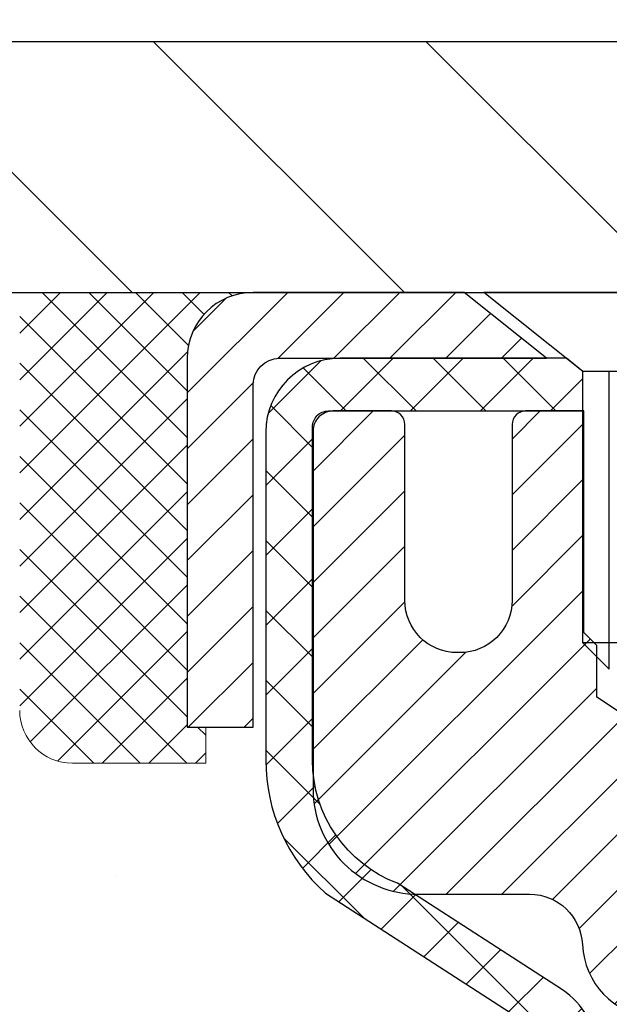
# Model space of a CAD drawing. Extents: x -7 to 3254, y -7 to 1977.
# Drawn here: x 13 to 14, y 18 to 20 of the extents above; entities that cross this region are included whole.
import ezdxf

# ---------------------------------------------------------------- set-up
doc = ezdxf.new("R2010")
doc.units = 0
doc.header["$LTSCALE"] = 5
doc.header["$MEASUREMENT"] = 0
doc.layers.get('0').update_dxf_attribs({"color": 200, "linetype": 'CONTINUOUS'})
doc.layers.get('DEFPOINTS').update_dxf_attribs({"linetype": 'CONTINUOUS'})
for name, color, linetype, lineweight in [('CAPPING STRIP - H', 251, 'CONTINUOUS', 15), ('CAPPING STRIP - L', 7, 'CONTINUOUS', 25), ('CONCRETE - H', 130, 'CONTINUOUS', 9), ('COVER PLATE - L', 7, 'CONTINUOUS', 25), ('DIMS', 50, 'CONTINUOUS', 25), ('MIG RETAINER - H', 251, 'CONTINUOUS', 20), ('MIG RETAINER - L', 7, 'CONTINUOUS', 30), ('PVC SIDESHEET - H', 170, 'CONTINUOUS', 20), ('PVC SIDESHEET - L', 150, 'CONTINUOUS', 25), ('SCREW - L', 1, 'CONTINUOUS', 25), ('SEALANT - H', 50, 'CONTINUOUS', 15), ('SEALANT - L', 52, 'CONTINUOUS', 20), ('TEXT - 4', 241, 'CONTINUOUS', 25)]:
    doc.layers.add(name, color=color, linetype=linetype, lineweight=lineweight)
doc.dimstyles.get("Standard").update_dxf_attribs({"dimtxt": 0.18, "dimasz": 0.18, "dimexe": 0.18, "dimexo": 0.0625, "dimgap": 0.09, "dimtad": 0, "dimtih": 1, "dimtoh": 1, "dimdec": 4, "dimzin": 0, "dimdsep": 46, "dimtxsty": 'Standard', "dimcen": 0.09, "dimadec": 0, "dimazin": 0, "dimtfac": 1, "dimtdec": 4, "dimtofl": 0, "dimtmove": 0, "dimatfit": 3, "dimfxl": 1, "dimtolj": 1, "dimtzin": 0, "dimarcsym": 0})

# ---------------------------------------------------------------- blocks, each defined once
blk = doc.blocks.new('*X18')
at = {"color": 0}
for p, q in [((1237.986130794628, 929.2961535421395), (1237.97385116075, 929.3084331760182)), ((1238.536813030436, 929.1775962613214), (1238.667649945133, 929.3084331760183)), ((1239.602059879881, 928.4750761578006), (1240.435416898099, 929.3084331760183)), ((1246.588648714498, 922.4614025752369), (1239.741618113716, 929.3084331760182)), ((1240.190661302946, 927.2959106278986), (1242.203183851066, 929.3084331760184)), ((1240.238648714498, 923.8083641335176), (1245.738717756998, 929.3084331760184)), ((1240.238648714498, 925.5761310864839), (1243.970950804032, 929.3084331760184)), ((1246.588648714498, 924.2291695282032), (1241.509385066682, 929.3084331760182)), ((1246.588648714498, 925.9969364811695), (1243.277152019649, 929.3084331760182)), ((1246.588648714498, 927.7647034341359), (1245.044918972615, 929.3084331760182)), ((1240.238648714498, 922.0405971805513), (1246.588648714498, 928.3905971805514)), ((1246.588648714498, 920.6936356222706), (1240.226369080619, 927.0559152561492)), ((1240.238648714498, 920.2728302275848), (1246.588648714498, 926.622830227585)), ((1246.588648714497, 918.9258686693039), (1240.238648714498, 925.2758686693037)), ((1240.238648714498, 918.5050632746186), (1246.588648714498, 924.8550632746186)), ((1246.588648714497, 917.1581017163379), (1240.238648714498, 923.5081017163377)), ((1240.238648714498, 916.7372963216523), (1246.588648714498, 923.0872963216523)), ((1246.588648714497, 915.3903347633716), (1240.238648714498, 921.7403347633713)), ((1240.238648714498, 914.9695293686858), (1246.588648714498, 921.3195293686858)), ((1246.588648714497, 913.6225678104047), (1240.238648714498, 919.9725678104049)), ((1240.238648714498, 913.2017624157195), (1246.588648714498, 919.5517624157194)), ((1246.193007264837, 912.2504423070994), (1240.238648714498, 918.2048008574385)), ((1240.249262063965, 911.4446088122202), (1246.588648714498, 917.783995462753)), ((1245.15052543455, 911.5251571844204), (1240.238648714498, 916.4370339044722)), ((1242.017029016931, 911.4446088122202), (1246.588648714498, 916.0162285097866)), ((1243.463306853783, 911.4446088122203), (1240.238648714498, 914.6692669515057)), ((1243.784795969898, 911.4446088122203), (1246.588648714498, 914.2484615568203)), ((1239.538648714498, 912.5017624157197), (1239.845319474796, 912.8084331760185)), ((1241.695539900817, 911.4446088122203), (1240.238648714498, 912.9014999985397)), ((1239.92777294785, 911.4446088122202), (1239.538648714498, 911.833733045573))]:
    blk.add_line(p, q, dxfattribs=at)
blk = doc.blocks.new('*D31')
at = {"layer": 'DEFPOINTS', "color": 0, "transparency": 16777216}
for p in [(31.2406738062993, 21.55885908163026), (10.24067380629918, 19.39252020252403), (31.2406738062993, 19.3925202025238)]:
    blk.add_point(p, dxfattribs=at)
at = {"layer": 'DIMS', "color": 0, "lineweight": -2, "transparency": 16777216}
for p, q in [((10.24067380629918, 19.70252020252402), (10.24067380629918, 21.86885908163026)), ((31.2406738062993, 19.7025202025238), (31.2406738062993, 21.86885908163026)), ((10.55067380629919, 21.55885908163026), (24.88145914752558, 21.55885908163026)), ((30.9306738062993, 21.55885908163026), (28.08479248085892, 21.55885908163026))]:
    blk.add_line(p, q, dxfattribs=at)
at = {"layer": 'DIMS', "color": 0, "transparency": 16777216}
for points in [[(10.55067380629919, 21.61052574829693), (10.55067380629919, 21.50719241496359), (10.24067380629918, 21.55885908163026)], [(30.9306738062993, 21.61052574829693), (30.9306738062993, 21.50719241496359), (31.2406738062993, 21.55885908163026)]]:
    blk.add_solid(points, dxfattribs=at)
at = {"layer": 'DIMS', "color": 0, "transparency": 16777216, "insert": (26.48312581419225, 21.55885908163026), "char_height": 0.31, "attachment_point": 5}
blk.add_mtext('\\A1;21 IN\\P [533.4mm]', dxfattribs=at)

msp = doc.modelspace()

# ---------------------------------------------------------------- hatches: boundary and pattern name
at = {"layer": 'CAPPING STRIP - H'}
h = msp.add_hatch(dxfattribs=at)
h.set_pattern_fill('ANSI31', color=256, scale=0.47244, angle=90, style=0)
h.set_pattern_definition([(45.00000000000001, (-977.5096844580821, 436.3031666128176), (0.04175819096297156, -0.04175819096297156), [])])
edge = h.paths.add_edge_path()
edge.add_line((14.92918104751973, 19.13131307903737), (14.94678781156054, 19.22815028126305))
edge.add_line((14.94678781156054, 19.22815028126305), (14.74247777173949, 19.26529756123122))
edge.add_arc((14.71782830207931, 19.12972547811987), 0.1377947244043846, 439.6951535297753, 449.9999999990073)
edge.add_line((14.7178283020817, 19.26752020252425), (14.48298096117017, 19.26752020252425))
edge.add_line((14.48298096117017, 19.26752020252425), (14.35994995723243, 19.16909539937402))
edge.add_line((14.35994995723243, 19.16909539937402), (14.7178283020817, 19.16909539937402))
edge.add_arc((14.71782830207874, 19.12972547810674), 0.03936992126728001, 439.69515352857024, 449.9999999956983, ccw=False)
edge.add_line((14.72487100769834, 19.16846035900429), (14.92918104751973, 19.13131307903737))
edge = h.paths.add_edge_path()
edge.add_arc((13.6955825359702, 19.1297254781139), 0.03936992126011774, 90.00000000016541, 180.0000000001654, ccw=False)
edge.add_line((13.69558253597009, 19.16909539937402), (14.09420298872786, 19.16909539937402))
edge.add_line((14.09420298872786, 19.16909539937402), (13.97117198479012, 19.26752020252425))
edge.add_line((13.97117198479012, 19.26752020252425), (13.65621261471054, 19.26752020252425))
edge.add_arc((13.65621261471065, 19.16909539937413), 0.09842480315012381, 450.0000000000662, 540.0000000000662)
edge.add_line((13.55778781156053, 19.16909539937402), (13.55778781156053, 18.61791650173356))
edge.add_line((13.55778781156053, 18.61791650173356), (13.65621261471054, 18.61791650173356))
edge.add_line((13.65621261471054, 18.61791650173356), (13.65621261471009, 19.12972547811378))
at = {"layer": 'CONCRETE - H'}
h = msp.add_hatch(dxfattribs=at)
h.set_pattern_fill('AR-CONC', color=256, scale=0.217)
h.set_pattern_definition([(49.99999999999999, (-222.623123990702, 21.64457980249985), (1.556454596243635, -0.1361721329122314), [0.16275, -1.79025]), (355, (-222.623123990702, 21.64457980249985), (-0.30109039394021, 1.632256930129026), [0.1302, -1.4322]), (100.45144446, (-222.493419442932, 21.63323212601985), (1.255364197397833, 1.496084780401926), [0.1383162166399999, -1.521478383039999]), (46.18420000000002, (-222.623123990702, 22.07857980249985), (2.315913687557312, -0.3591768393209761), [0.2441249999999999, -2.685374999999998]), (96.63563549, (-222.430131254052, 22.04864832630985), (2.028216422113076, 2.113837363680775), [0.20747444214, -2.282218859199999]), (351.1841639899999, (-222.623123990702, 22.07857980249985), (2.028216420768858, 2.113837362585878), [0.1953, -2.14830000217]), (21, (-222.406123990702, 21.97007980249985), (1.295288303097062, -0.8736829927437852), [0.16275, -1.79025]), (326.0000000000001, (-222.406123990702, 21.97007980249985), (0.5279942702698324, 1.573575597751671), [0.1302, -1.4322]), (71.45144474, (-222.298183299522, 21.89727288691985), (1.823282557504037, 0.6998926015897878), [0.1383162123, -1.52147838304]), (37.50000000000001, (-222.623123990702, 21.64457980249985), (0.02638688603852075, 0.7223796628139459), [0, -1.41484, 0, -1.4539, 0, -1.437625]), (7.499999999999999, (-222.623123990702, 21.64457980249985), (0.5708608962494625, 0.8558734147847217), [0, -0.82894, 0, -1.38229, 0, -0.547925]), (327.5, (-223.107033990702, 21.64457980249985), (1.158394686494127, -0.04894407166360407), [0, -0.5425, 0, -1.6926, 0, -2.24595]), (317.5, (-223.324033990702, 21.64457980249985), (1.265513987472978, 0.2172278116611295), [0, -0.70525, 0, -1.12406, 0, -1.59495])])
edge = h.paths.add_edge_path()
edge.add_spline(control_points=[(4.985777310136285, 19.26752020252424), (4.847873280957202, 18.93501914182882), (4.350910442912436, 17.73678967921045), (7.170373887010101, 18.48550212738943), (8.185230773867374, 16.60859751081228), (7.798462215311361, 15.67390277512931), (7.629453920868087, 15.2654642927133)], knot_values=[0, 0, 0, 0, 0.8976278745051649, 3.234769126600799, 4.894874835587524, 6.183317589890994, 6.183317589890994, 6.183317589890994, 6.183317589890994], degree=3, periodic=0)
edge.add_line((7.629464186830148, 15.26546429271335), (8.122455572890118, 15.26546429271197))
edge.add_line((8.122455572890118, 15.26546429271197), (8.122455572890118, 15.46231430122498))
edge.add_line((8.122455572890118, 15.46231430122498), (8.79213927289004, 15.46231430122498))
edge.add_arc((8.79213927289004, 15.50168430122495), 0.03936999999997326, 270, 299.9999999999906)
edge.add_line((8.811824272890021, 15.46758888107798), (8.947585180507957, 15.54597047763659))
edge.add_arc((9.002703180507723, 15.4505033012254), 0.1102359999995461, 90, 119.9999999999956, ccw=False)
edge.add_line((9.002703180507723, 15.56073930122494), (9.910661121536577, 15.56073930122494))
edge.add_arc((9.910661121536577, 15.60010930122496), 0.039370000000015, 270, 299.9999673213437)
edge.add_line((9.930346102090255, 15.56601386985061), (10.61043330769559, 15.95866188389568))
edge.add_arc((10.67043324842302, 15.85473880122061), 0.1199999999999447, 90.00000000002711, 119.9999673213438, ccw=False)
edge.add_line((10.67043324842297, 15.97473880122055), (10.88187463098279, 15.97473880122064))
edge.add_arc((10.88187463098276, 16.0141088012206), 0.03936999999996171, 270.0000000000414, 315.0000000000092)
edge.add_line((10.90971342495806, 15.98627000724532), (11.02617994909082, 16.10273653137807))
edge.add_arc((11.27588192339761, 15.85303455707125), 0.3531319186160223, 103.90200089105451, 134.999999999996, ccw=False)
edge.add_arc((11.56516651648059, 14.68426478363105), 1.55717027311419, 76.09799910892048, 103.90200089105258, ccw=False)
edge.add_arc((11.85445110956397, 15.85303455707046), 0.3531319186167145, 45.000000000046725, 76.09799910892048, ccw=False)
edge.add_line((12.10415308387107, 16.10273653137796), (12.22061960800394, 15.98627000724528))
edge.add_arc((12.24845840197912, 16.01410880122058), 0.03936999999989078, 225.0000000001216, 270)
edge.add_line((12.24845840197912, 15.97473880122067), (13.95936350446317, 15.97473880122064))
edge.add_arc((13.95936350446317, 16.01410880122071), 0.0393700000000754, 270, 359.9999999999923)
edge.add_line((13.99873350446322, 16.01410880122071), (13.99873350446288, 16.60993396519183))
edge.add_line((13.99873350446288, 16.60993396519183), (13.99873350446322, 16.62123253342835))
edge.add_arc((13.95936350446317, 16.62123253342831), 0.03937000000004787, 6.204384036985042e-11, 72.69762276303406)
edge.add_line((13.97107271283338, 16.65882098031491), (13.95379977173994, 16.66534697710975))
edge.add_line((13.95379977173994, 16.66534697710975), (13.93662317556553, 16.67206135717814))
edge.add_line((13.93662317556553, 16.67206135717814), (13.91963926922907, 16.6791525037936))
edge.add_line((13.91963926922907, 16.6791525037936), (13.90294439764946, 16.68680880022967))
edge.add_line((13.90294439764946, 16.68680880022967), (13.88663490574586, 16.69521862975989))
edge.add_line((13.88663490574586, 16.69521862975989), (13.87079599142103, 16.70453420148084))
edge.add_line((13.87079599142103, 16.70453420148084), (13.85545546211111, 16.71472148156053))
edge.add_line((13.85545546211111, 16.71472148156053), (13.84062270794519, 16.72568666852072))
edge.add_line((13.84062270794519, 16.72568666852072), (13.82630711052391, 16.73733593320577))
edge.add_line((13.82630711052391, 16.73733593320577), (13.81251805492914, 16.74957549768672))
edge.add_line((13.81251805492914, 16.74957549768672), (13.79926677574556, 16.76233879928395))
edge.add_line((13.79926677574556, 16.76233879928395), (13.78656939419275, 16.77563118216969))
edge.add_line((13.78656939419275, 16.77563118216969), (13.77443926659922, 16.78945925825369))
edge.add_line((13.77443926659922, 16.78945925825369), (13.76287647600955, 16.80379062743873))
edge.add_line((13.76287647600955, 16.80379062743873), (13.75187801492794, 16.81858380610399))
edge.add_line((13.75187801492794, 16.81858380610399), (13.74144087585856, 16.83379731062874))
edge.add_line((13.74144087585856, 16.83379731062874), (13.73156205130559, 16.84938965739221))
edge.add_line((13.73156205130559, 16.84938965739221), (13.72223853377287, 16.86531936277356))
edge.add_line((13.72223853377287, 16.86531936277356), (13.71346725213144, 16.88154498502743))
edge.add_line((13.71346725213144, 16.88154498502743), (13.70524000757601, 16.89802845678699))
edge.add_line((13.70524000757601, 16.89802845678699), (13.69753979186751, 16.91473750792457))
edge.add_line((13.69753979186751, 16.91473750792457), (13.69034872848297, 16.93164043970589))
edge.add_line((13.69034872848297, 16.93164043970589), (13.68364846426201, 16.94870703889833))
edge.add_line((13.68364846426201, 16.94870703889833), (13.67741608850102, 16.96592129643577))
edge.add_line((13.67741608850102, 16.96592129643577), (13.67162615839507, 16.9832750948718))
edge.add_line((13.67162615839507, 16.9832750948718), (13.66625320399513, 17.00076040135656))
edge.add_line((13.66625320399513, 17.00076040135656), (13.66127175535271, 17.01836918304011))
edge.add_line((13.66127175535271, 17.01836918304011), (13.6566563425188, 17.03609340707254))
edge.add_line((13.6566563425188, 17.03609340707254), (13.6523814955448, 17.05392504060399))
edge.add_line((13.6523814955448, 17.05392504060399), (13.64842174448191, 17.0718560507845))
edge.add_line((13.64842174448191, 17.0718560507845), (13.64475161938154, 17.08987840476419))
edge.add_line((13.64475161938154, 17.08987840476419), (13.64134565029454, 17.10798406969315))
edge.add_line((13.64134565029454, 17.10798406969315), (13.63817836727256, 17.12616501272149))
edge.add_line((13.63817836727256, 17.12616501272149), (13.63522430036656, 17.14441320099928))
edge.add_line((13.63522430036656, 17.14441320099928), (13.63245797962796, 17.16272060167663))
edge.add_line((13.63245797962796, 17.16272060167663), (13.62985393510795, 17.18107918190361))
edge.add_line((13.62985393510795, 17.18107918190361), (13.62738669685771, 17.19948090883034))
edge.add_line((13.62738669685771, 17.19948090883034), (13.62503079492845, 17.21791774960693))
edge.add_line((13.62503079492845, 17.21791774960693), (13.62276075937157, 17.23638167138344))
edge.add_line((13.62276075937157, 17.23638167138344), (13.62055112023828, 17.25486464130995))
edge.add_line((13.62055112023828, 17.25486464130995), (13.61837640757975, 17.27335862653661))
edge.add_line((13.61837640757975, 17.27335862653661), (13.61837640757975, 17.28709395886665))
edge.add_line((13.61837640757975, 17.28709395886665), (13.62055112023828, 17.3055879440933))
edge.add_line((13.62055112023828, 17.3055879440933), (13.62276075937157, 17.32407091401984))
edge.add_line((13.62276075937157, 17.32407091401984), (13.62503079492845, 17.34253483579636))
edge.add_line((13.62503079492845, 17.34253483579636), (13.62738669685771, 17.36097167657294))
edge.add_line((13.62738669685771, 17.36097167657294), (13.62985393510795, 17.37937340349967))
edge.add_line((13.62985393510795, 17.37937340349967), (13.63245797962796, 17.39773198372666))
edge.add_line((13.63245797962796, 17.39773198372666), (13.63522430036656, 17.416039384404))
edge.add_line((13.63522430036656, 17.416039384404), (13.63817836727256, 17.4342875726818))
edge.add_line((13.63817836727256, 17.4342875726818), (13.64134565029454, 17.45246851571011))
edge.add_line((13.64134565029454, 17.45246851571011), (13.64475161938154, 17.47057418063909))
edge.add_line((13.64475161938154, 17.47057418063909), (13.64842174448191, 17.48859653461878))
edge.add_line((13.64842174448191, 17.48859653461878), (13.6523814955448, 17.50652754479927))
edge.add_line((13.6523814955448, 17.50652754479927), (13.6566563425188, 17.52435917833071))
edge.add_line((13.6566563425188, 17.52435917833071), (13.66127175535271, 17.54208340236315))
edge.add_line((13.66127175535271, 17.54208340236315), (13.66625320399513, 17.5596921840467))
edge.add_line((13.66625320399513, 17.5596921840467), (13.67162615839507, 17.57717749053145))
edge.add_line((13.67162615839507, 17.57717749053145), (13.67741608850102, 17.59453128896749))
edge.add_line((13.67741608850102, 17.59453128896749), (13.68364846426201, 17.61174554650492))
edge.add_line((13.68364846426201, 17.61174554650492), (13.69034872848297, 17.6288121456974))
edge.add_line((13.69034872848297, 17.6288121456974), (13.69753979186751, 17.64571507747871))
edge.add_line((13.69753979186751, 17.64571507747871), (13.70524000757601, 17.66242412861629))
edge.add_line((13.70524000757601, 17.66242412861629), (13.71346725213144, 17.67890760037585))
edge.add_line((13.71346725213144, 17.67890760037585), (13.72223853377298, 17.69513322262972))
edge.add_line((13.72223853377298, 17.69513322262972), (13.73156205130559, 17.7110629280111))
edge.add_line((13.73156205130559, 17.7110629280111), (13.74144087585867, 17.72665527477454))
edge.add_line((13.74144087585867, 17.72665527477454), (13.75187801492805, 17.7418687792993))
edge.add_line((13.75187801492805, 17.7418687792993), (13.76287647600967, 17.75666195796458))
edge.add_line((13.76287647600967, 17.75666195796458), (13.77443926659922, 17.7709933271496))
edge.add_line((13.77443926659922, 17.7709933271496), (13.78656939419275, 17.78482140323359))
edge.add_line((13.78656939419275, 17.78482140323359), (13.79926677574568, 17.7981137861193))
edge.add_line((13.79926677574568, 17.7981137861193), (13.81251805492914, 17.81087708771653))
edge.add_line((13.81251805492914, 17.81087708771653), (13.82630711052403, 17.82311665219751))
edge.add_line((13.82630711052403, 17.82311665219751), (13.84062270794519, 17.83476591688253))
edge.add_line((13.84062270794519, 17.83476591688253), (13.85545546211111, 17.84573110384272))
edge.add_line((13.85545546211111, 17.84573110384272), (13.87079599142103, 17.85591838392241))
edge.add_line((13.87079599142103, 17.85591838392241), (13.88663490574586, 17.86523395564339))
edge.add_line((13.88663490574586, 17.86523395564339), (13.90294439764958, 17.87364378517358))
edge.add_line((13.90294439764958, 17.87364378517358), (13.91963926922907, 17.88130008160965))
edge.add_line((13.91963926922907, 17.88130008160965), (13.93662317556553, 17.88839122822512))
edge.add_line((13.93662317556553, 17.88839122822512), (13.95379977173994, 17.89510560829351))
edge.add_line((13.95379977173994, 17.89510560829351), (13.97107271283338, 17.90163160508834))
edge.add_arc((13.95936350446311, 17.93922005197498), 0.039370000000105, 287.3023772370269, 359.99999999996)
edge.add_line((13.99873350446322, 17.93922005197496), (13.99873350446322, 18.12845510083366))
edge.add_line((13.99873350446322, 18.12845510083366), (14.0971585044629, 18.12845510083366))
edge.add_line((14.0971585044629, 18.12845510083366), (14.09689440085683, 18.12845510083366))
edge.add_arc((14.05778850446291, 18.13300765695388), 0.03936999999999717, 353.3597387389227, 417.096847860615)
edge.add_line((14.07917510109877, 18.16606231448249), (13.76395716064295, 18.37001054595552))
edge.add_arc((13.94164700446439, 18.56870289938322), 0.2665564328766554, 179.9999999998378, 228.1938505934704, ccw=False)
edge.add_line((13.67509057158773, 18.56870289938397), (13.67509057158787, 18.61791650173356))
edge.add_line((13.67509057158787, 18.61791650173356), (13.58534686667875, 18.61791650173356))
edge.add_line((13.58534686667875, 18.61791650173356), (13.58534686667875, 18.56422262914313))
edge.add_line((13.58534686667875, 18.56422262914313), (13.38652796904083, 18.56422262914311))
edge.add_arc((13.3865279690408, 18.64296278662344), 0.07874015748032548, 180.0000000000039, 270.0000000000207, ccw=False)
edge.add_line((13.3077878115605, 18.64296278662344), (13.3077878115605, 18.76758588759164))
edge.add_line((13.3077878115605, 18.76758588759164), (7.240669532458952, 18.76758588759164))
edge.add_line((7.240669532458952, 18.76758588759164), (7.240669532458952, 19.26752020252424))
edge.add_line((7.240669532458952, 19.26752020252424), (4.985777310136285, 19.26752020252424))
h.paths.add_polyline_path([(7.410049044245994, 17.15636032023712), (9.838382377579308, 17.15636032023712), (9.838382377579308, 18.13802698690379), (7.410049044245994, 18.13802698690379)], flags=17)
at = {"layer": 'COVER PLATE - L'}
h = msp.add_hatch(dxfattribs=at)
h.set_pattern_fill('ANSI31', color=252, scale=2.3, angle=90, style=0)
h.set_pattern_definition([(135, (14.6145907769702, 9.996337303250215), (-0.2032931995911324, -0.2032931995911324), [])])
h.paths.add_polyline_path([(20.58442380629918, 19.33002020252391), (20.27192380629918, 19.64252020252394), (11.67817380630049, 19.6425202025242), (10.24067380629918, 19.392520202524), (10.24067380629918, 19.26752020252425), (20.58442380629918, 19.26752020252425)])
at = {"layer": 'MIG RETAINER - H'}
h = msp.add_hatch(dxfattribs=at)
h.set_pattern_fill('ANSI31', color=256, scale=0.47, style=0)
h.set_pattern_definition([(45, (-921.8451637442577, -418.9940044359773), (-0.04154252339470966, 0.04154252339470967), [])])
h.paths.add_polyline_path([(14.7406680164793, 16.35835379270299), (14.74066801648067, 17.05934319983731), (14.66637168219862, 17.12392801789764), (14.50266801648084, 17.12392801789764), (14.50266801648027, 16.35835379270304)])
edge = h.paths.add_edge_path()
edge.add_arc((13.96066801648229, 18.80735379270521), 0.07799999999997453, 179.9999999999165, 269.9999999995825, ccw=False)
edge.add_line((13.88266801648231, 18.80735379270533), (13.88266801648265, 19.07035379270241))
edge.add_arc((13.86266801648244, 19.07035379270263), 0.02000000000020918, 359.9999999993486, 449.9999999980458)
edge.add_line((13.86266801648313, 19.09035379270279), (13.77566801648325, 19.09035379270466))
edge.add_arc((13.77566801648257, 19.06035379270463), 0.03000000000002956, 449.9999999986973, 539.9999999997827)
edge.add_line((13.7456680164826, 19.06035379270475), (13.74566801648191, 18.52535379269767))
edge.add_arc((13.90266801648184, 18.5253537926975), 0.1569999999999254, 539.9999999999377, 630.0000000003319)
edge.add_line((13.90266801648275, 18.36835379269752), (14.06892833144005, 18.36835379269837))
edge.add_arc((14.06892833142936, 18.28961410766686), 0.07873968503150763, 362.58551599465926, 449.9999999922238, ccw=False)
edge.add_arc((14.26247079049611, 18.2983537927027), 0.1150000000000118, 182.5855160022993, 264.7875303255528)
edge.add_arc((14.25384010517033, 18.20374665094903), 0.02000000000000517, 264.7875303255701, 379.6742449813813)
edge.add_arc((14.38388707160166, 18.25024426513727), 0.1181095275611714, -102.63422251541402, 199.6742449814629, ccw=False)
edge.add_arc((14.35367891144099, 18.11547888136653), 0.01999999999997829, 437.3657774847861, 550.6215204695494)
edge.add_arc((14.4116680164814, 18.12635379270404), 0.07899999999997757, 190.6215204695919, 269.9999999991755)
edge.add_line((14.41166801648026, 18.04735379270403), (14.48566801648147, 18.04735379270289))
edge.add_arc((14.48566801648124, 18.0303537927029), 0.01699999999999591, 360, 449.9999999992337, ccw=False)
edge.add_line((14.50266801648129, 18.0303537927029), (14.50266801648084, 17.43652456750834))
edge.add_line((14.50266801648084, 17.43652456750834), (14.66637168219862, 17.43652456750829))
edge.add_line((14.66637168219862, 17.43652456750829), (14.74066801648067, 17.50110938556855))
edge.add_line((14.74066801648067, 17.50110938556855), (14.7406680164826, 19.06035379270196))
edge.add_arc((14.71066801648274, 19.06035379270202), 0.02999999999985903, 359.9999999998914, 449.9999999995657)
edge.add_line((14.71066801648297, 19.09035379270199), (14.6456680164828, 19.09035379270262))
edge.add_arc((14.64566801648257, 19.07035379270258), 0.02000000000003865, 449.9999999993486, 539.9999999998371)
edge.add_line((14.62566801648259, 19.07035379270263), (14.62566801648225, 18.80735379270118))
edge.add_arc((14.54766801648228, 18.80735379270129), 0.07799999999997453, 269.9999999995825, 359.9999999999165, ccw=False)
edge.add_line((14.54766801648171, 18.72935379270132), (14.54366801648169, 18.72935379270132))
edge.add_arc((14.54366801648214, 18.80735379270129), 0.07799999999997453, 179.9999999999165, 269.999999999666, ccw=False)
edge.add_line((14.46566801648228, 18.80735379270141), (14.46566801648262, 19.07035379270206))
edge.add_arc((14.44566801648264, 19.07035379270206), 0.01999999999998181, 360, 449.9999999996743)
edge.add_line((14.44566801648276, 19.09035379270205), (14.30422136842643, 19.09035379270301))
edge.add_line((14.30422136842643, 19.09035379270301), (14.30422136842643, 18.75945858648578))
edge.add_line((14.30422136842643, 18.75945858648578), (14.2849358060287, 18.74012797958392))
edge.add_line((14.2849358060287, 18.74012797958392), (14.2849358060287, 18.66298572999864))
edge.add_line((14.2849358060287, 18.66298572999864), (14.22707911884007, 18.62441460520569))
edge.add_line((14.22707911884007, 18.62441460520569), (14.16922243165143, 18.66298572999864))
edge.add_line((14.16922243165143, 18.66298572999864), (14.16922243165143, 18.74012797958392))
edge.add_line((14.16922243165143, 18.74012797958392), (14.14993686925462, 18.75941354197994))
edge.add_line((14.14993686925462, 18.75941354197994), (14.14993686925462, 19.09035379270301))
edge.add_line((14.14993686925462, 19.09035379270301), (14.0626680164826, 19.09035379270318))
edge.add_arc((14.0626680164826, 19.0703537927032), 0.01999999999998181, 450, 540)
edge.add_line((14.04266801648262, 19.0703537927032), (14.04266801648228, 18.8073537927051))
edge.add_arc((13.96466801648219, 18.80735379270521), 0.07800000000008822, 269.999999999666, 359.9999999999165, ccw=False)
edge.add_line((13.96466801648174, 18.72935379270524), (13.96066801648172, 18.72935379270524))
at = {"layer": 'PVC SIDESHEET - H'}
h = msp.add_hatch(dxfattribs=at)
h.set_pattern_fill('ANSI37', color=256, scale=0.59055, style=0)
h.set_pattern_definition([(45, (-170.1019491531809, -146.1114141027372), (-0.05219773870371446, 0.05219773870371446), []), (135, (-170.1019491531809, -146.1114141027372), (-0.05219773870371446, -0.05219773870371446), [])])
edge = h.paths.add_edge_path()
edge.add_arc((14.05778850446282, 16.69872970156473), 0.1102360000001283, 7.386171472601622e-11, 79.36016717828531)
edge.add_line((14.07814189044691, 16.80707043893997), (14.05782407376549, 16.81141643200203))
edge.add_line((14.05782407376549, 16.81141643200203), (14.03768069117123, 16.81617889482368))
edge.add_line((14.03768069117123, 16.81617889482368), (14.0178861767512, 16.82177429716447))
edge.add_line((14.0178861767512, 16.82177429716447), (13.99861496459269, 16.82861910878398))
edge.add_line((13.9986149645928, 16.82861910878398), (13.98003999250321, 16.83712203553517))
edge.add_line((13.98003999250309, 16.83712203553517), (13.96228369425526, 16.84742972759668))
edge.add_line((13.96228369425526, 16.84742972759668), (13.94540701547092, 16.85936978501465))
edge.add_line((13.94540701547092, 16.85936978501465), (13.92946718196495, 16.87275050647622))
edge.add_line((13.92946718196495, 16.87275050647622), (13.91452141955236, 16.88738019066858))
edge.add_line((13.91452141955247, 16.88738019066858), (13.90062695404814, 16.90306713627879))
edge.add_line((13.90062695404814, 16.90306713627879), (13.88784101126694, 16.91961964199405))
edge.add_line((13.88784101126694, 16.91961964199405), (13.87620968027309, 16.93685647775382))
edge.add_line((13.87620968027298, 16.93685647775382), (13.86569373867044, 16.95467662700432))
edge.add_line((13.86569373867044, 16.95467662700432), (13.85621451930481, 16.97301616085133))
edge.add_line((13.85621451930481, 16.97301616085133), (13.84769314155895, 16.99181135110754))
edge.add_line((13.84769314155895, 16.99181135110754), (13.84005072481582, 17.01099846958556))
edge.add_line((13.84005072481582, 17.01099846958556), (13.83320838845819, 17.03051378809803))
edge.add_line((13.83320838845819, 17.03051378809803), (13.82708725186902, 17.05029357845763))
edge.add_line((13.8270872518689, 17.05029357845763), (13.82160843443106, 17.07027411247691))
edge.add_line((13.82160843443106, 17.07027411247691), (13.8166930555274, 17.0903916619686))
edge.add_line((13.8166930555274, 17.0903916619686), (13.81226283035394, 17.11058373008325))
edge.add_line((13.81226283035394, 17.11058373008325), (13.80825316709857, 17.13081611860949))
edge.add_line((13.80825316709857, 17.13081611860949), (13.80461316099334, 17.15108291568251))
edge.add_line((13.80461316099323, 17.15108291568251), (13.80129250189387, 17.17137943831713))
edge.add_line((13.80129250189387, 17.17137943831713), (13.79824087965622, 17.19170100352821))
edge.add_line((13.79824087965622, 17.19170100352821), (13.79540798413589, 17.21204292833056))
edge.add_line((13.79540798413589, 17.21204292833056), (13.79274350518872, 17.23240052973901))
edge.add_line((13.79274350518872, 17.23240052973901), (13.79019713267044, 17.25276912476841))
edge.add_line((13.79019713267044, 17.25276912476841), (13.78771855643677, 17.27314403043354))
edge.add_arc((13.84634734276236, 17.28022629270163), 0.05905499999863137, 173.1121365470012, 186.8878634529988, ccw=False)
edge.add_line((13.78771855643689, 17.28730855496971), (13.79019713267056, 17.30768346063485))
edge.add_line((13.79019713267044, 17.30768346063485), (13.79274350518872, 17.32805205566424))
edge.add_line((13.79274350518872, 17.32805205566424), (13.79540798413589, 17.34840965707269))
edge.add_line((13.79540798413589, 17.34840965707269), (13.79824087965622, 17.36875158187505))
edge.add_line((13.79824087965622, 17.36875158187505), (13.80129250189398, 17.38907314708612))
edge.add_line((13.80129250189387, 17.38907314708612), (13.80461316099323, 17.40936966972075))
edge.add_line((13.80461316099323, 17.40936966972075), (13.80825316709846, 17.42963646679377))
edge.add_line((13.80825316709857, 17.42963646679377), (13.81226283035394, 17.44986885532001))
edge.add_line((13.81226283035394, 17.44986885532001), (13.8166930555274, 17.47006092343466))
edge.add_line((13.8166930555274, 17.47006092343466), (13.82160843443106, 17.49017847292635))
edge.add_line((13.82160843443106, 17.49017847292635), (13.8270872518689, 17.51015900694566))
edge.add_line((13.8270872518689, 17.51015900694566), (13.83320838845808, 17.52993879730522))
edge.add_line((13.83320838845819, 17.52993879730522), (13.84005072481582, 17.5494541158177))
edge.add_line((13.84005072481582, 17.5494541158177), (13.84769314155906, 17.56864123429571))
edge.add_line((13.84769314155895, 17.56864123429571), (13.85621451930481, 17.58743642455192))
edge.add_line((13.85621451930481, 17.58743642455192), (13.86569373867044, 17.60577595839894))
edge.add_line((13.86569373867044, 17.60577595839894), (13.87620968027298, 17.62359610764943))
edge.add_line((13.87620968027298, 17.62359610764943), (13.88784101126694, 17.64083294340921))
edge.add_line((13.88784101126694, 17.64083294340921), (13.90062695404814, 17.65738544912446))
edge.add_line((13.90062695404814, 17.65738544912446), (13.91452141955247, 17.67307239473467))
edge.add_line((13.91452141955247, 17.67307239473467), (13.92946718196507, 17.68770207892703))
edge.add_line((13.92946718196495, 17.68770207892703), (13.94540701547081, 17.7010828003886))
edge.add_line((13.94540701547092, 17.7010828003886), (13.96228369425526, 17.71302285780658))
edge.add_line((13.96228369425526, 17.71302285780658), (13.98003999250309, 17.72333054986808))
edge.add_line((13.98003999250309, 17.72333054986808), (13.99861496459269, 17.73183347661927))
edge.add_line((13.9986149645928, 17.73183347661927), (14.01788617675132, 17.73867828823879))
edge.add_line((14.0178861767512, 17.73867828823879), (14.03768069117123, 17.74427369057958))
edge.add_line((14.03768069117123, 17.74427369057958), (14.05782407376549, 17.74903615340122))
edge.add_line((14.05782407376549, 17.74903615340122), (14.07814189044691, 17.75338214646328))
edge.add_arc((14.05778850446293, 17.86172288383841), 0.110235999999999, 280.639832821653, 360.0000000000148)
edge.add_line((14.16802450446292, 17.86172288383844), (14.16802450446269, 18.05913586063656))
edge.add_line((14.16802450446269, 18.05913586063656), (14.16802450446292, 18.13300765695351))
edge.add_arc((14.05778850446305, 18.13300765695408), 0.110235999999901, 359.9999999997046, 417.0968478605549)
edge.add_line((14.11767097504347, 18.22556069803406), (13.87172395149256, 18.38469015753338))
edge.add_arc((13.94164700446427, 18.56870289938342), 0.1968500000001499, 179.9999999999007, 249.1936957215801, ccw=False)
edge.add_line((13.74479700446423, 18.56870289938377), (13.74479700446582, 19.06673339938376))
edge.add_arc((13.76841900446576, 19.06673339938368), 0.02362199999998893, 89.9999999997932, 179.9999999997932, ccw=False)
edge.add_line((13.76841900446576, 19.09035539938367), (14.14833950422931, 19.09035539938262))
edge.add_line((14.14833950422931, 19.09035539938262), (14.14833950422943, 19.1494105149288))
edge.add_line((14.14833950422954, 19.1494105149288), (14.12373339867193, 19.16909539937487))
edge.add_line((14.12373339867182, 19.16909539937487), (13.78532657158931, 19.16909539937581))
edge.add_arc((13.78532657158908, 19.05885939937582), 0.1102359999999862, 89.99999999985228, 179.9999999998375)
edge.add_line((13.6750905715891, 19.05885939937613), (13.67509057158773, 18.56870289938396))
edge.add_arc((13.94164700446439, 18.56870289938334), 0.2665564328767118, 179.9999999998656, 228.1938505934913)
edge.add_line((13.76395716064295, 18.37001054595552), (14.07917510109863, 18.1660623144825))
edge.add_arc((14.05778850446293, 18.13300765695382), 0.039369999999998, -8.270717444247566e-11, 57.096847860775426, ccw=False)
edge.add_line((14.0971585044629, 18.13300765695377), (14.09715850446267, 18.05913586063656))
edge.add_line((14.09715850446267, 18.05913586063656), (14.09715850446278, 17.87667775967756))
edge.add_arc((14.03810350446216, 17.87667775967813), 0.05905500000076813, 286.3327337585516, 359.9999999994485, ccw=False)
edge.add_line((14.0547106569509, 17.82000593677375), (14.0314275299377, 17.81307633459039))
edge.add_line((14.0314275299377, 17.81307633459039), (14.00836992996611, 17.80581617024276))
edge.add_line((14.00836992996599, 17.80581617024276), (13.98569414977695, 17.79799636048477))
edge.add_line((13.98569414977695, 17.79799636048477), (13.96355648211161, 17.78938782207041))
edge.add_line((13.96355648211161, 17.78938782207041), (13.94211321971093, 17.77976147175355))
edge.add_line((13.94211321971093, 17.77976147175355), (13.92152065531607, 17.76888822628817))
edge.add_line((13.92152065531596, 17.76888822628817), (13.90193508166797, 17.75653900242824))
edge.add_line((13.90193508166809, 17.75653900242824), (13.88351276011022, 17.742484804886))
edge.add_line((13.88351276011022, 17.742484804886), (13.86636767831024, 17.72661506470033))
edge.add_line((13.86636767831024, 17.72661506470033), (13.85048801889721, 17.70917164568004))
edge.add_line((13.85048801889721, 17.70917164568004), (13.83583866752238, 17.69046167625714))
edge.add_line((13.83583866752227, 17.69046167625714), (13.82238450983678, 17.67079228486372))
edge.add_line((13.82238450983678, 17.67079228486372), (13.81009011227528, 17.6504685246797))
edge.add_line((13.81009011227528, 17.6504685246797), (13.79890443183481, 17.62969397072018))
edge.add_line((13.79890443183481, 17.62969397072018), (13.78875407435604, 17.60852689139702))
edge.add_line((13.78875407435604, 17.60852689139702), (13.77956461550232, 17.58701235957571))
edge.add_line((13.77956461550244, 17.58701235957571), (13.77126670778003, 17.56518078518553))
edge.add_line((13.77126670778003, 17.56518078518553), (13.7637932642962, 17.54305604908845))
edge.add_line((13.7637932642962, 17.54305604908845), (13.7570772085069, 17.5206620022573))
edge.add_line((13.7570772085069, 17.5206620022573), (13.75105146386809, 17.49802249566488))
edge.add_line((13.75105146386809, 17.49802249566488), (13.74564895383574, 17.47516138028402))
edge.add_line((13.74564895383574, 17.47516138028402), (13.74080260186579, 17.45210250708752))
edge.add_line((13.74080260186579, 17.45210250708752), (13.73644533141422, 17.42886972704824))
edge.add_line((13.7364453314141, 17.42886972704824), (13.73251006593685, 17.40548689113893))
edge.add_line((13.73251006593696, 17.40548689113893), (13.72892972888999, 17.38197785033248))
edge.add_line((13.72892972888999, 17.38197785033248), (13.72563724372927, 17.35836645560164))
edge.add_line((13.72563724372927, 17.35836645560164), (13.72256553391085, 17.33467655791927))
edge.add_line((13.72256553391085, 17.33467655791927), (13.7196475228906, 17.31093200825816))
edge.add_line((13.7196475228906, 17.31093200825816), (13.71681613412446, 17.28715665759117))
edge.add_arc((13.77546306983109, 17.28022629270157), 0.05905500000235072, 173.2605572723511, 186.7394427276215)
edge.add_line((13.71681613412446, 17.273295927812), (13.7196475228906, 17.24952057714501))
edge.add_line((13.7196475228906, 17.24952057714501), (13.72256553391085, 17.22577602748393))
edge.add_line((13.72256553391085, 17.22577602748393), (13.72563724372927, 17.20208612980156))
edge.add_line((13.72563724372927, 17.20208612980156), (13.72892972888999, 17.17847473507072))
edge.add_line((13.72892972888999, 17.17847473507072), (13.73251006593696, 17.15496569426426))
edge.add_line((13.73251006593696, 17.15496569426426), (13.73644533141422, 17.13158285835496))
edge.add_line((13.7364453314141, 17.13158285835496), (13.74080260186568, 17.10835007831568))
edge.add_line((13.74080260186579, 17.10835007831568), (13.74564895383574, 17.08529120511918))
edge.add_line((13.74564895383574, 17.08529120511918), (13.75105146386809, 17.06243008973831))
edge.add_line((13.75105146386809, 17.06243008973831), (13.7570772085069, 17.0397905831459))
edge.add_line((13.7570772085069, 17.0397905831459), (13.7637932642962, 17.01739653631475))
edge.add_line((13.7637932642962, 17.01739653631475), (13.77126670778003, 16.99527180021767))
edge.add_line((13.77126670778003, 16.99527180021767), (13.77956461550244, 16.97344022582749))
edge.add_line((13.77956461550244, 16.97344022582749), (13.78875407435615, 16.95192569400615))
edge.add_line((13.78875407435604, 16.95192569400615), (13.79890443183481, 16.93075861468301))
edge.add_line((13.79890443183481, 16.93075861468301), (13.81009011227528, 16.9099840607235))
edge.add_line((13.81009011227528, 16.9099840607235), (13.82238450983678, 16.88966030053953))
edge.add_line((13.82238450983678, 16.88966030053953), (13.83583866752227, 16.86999090914611))
edge.add_line((13.83583866752238, 16.86999090914611), (13.85048801889721, 16.85128093972321))
edge.add_line((13.85048801889721, 16.85128093972321), (13.86636767831024, 16.83383752070293))
edge.add_line((13.86636767831024, 16.83383752070293), (13.88351276011022, 16.81796778051725))
edge.add_line((13.88351276011022, 16.81796778051725), (13.90193508166809, 16.80391358297501))
edge.add_line((13.90193508166809, 16.80391358297501), (13.92152065531607, 16.79156435911506))
edge.add_line((13.92152065531596, 16.79156435911506), (13.94211321971082, 16.78069111364968))
edge.add_line((13.94211321971093, 16.78069111364968), (13.96355648211161, 16.77106476333282))
edge.add_line((13.96355648211161, 16.77106476333282), (13.98569414977706, 16.76245622491845))
edge.add_line((13.98569414977695, 16.76245622491845), (14.00836992996599, 16.75463641516046))
edge.add_line((14.00836992996599, 16.75463641516046), (14.03142752993759, 16.74737625081283))
edge.add_line((14.0314275299377, 16.74737625081283), (14.0547106569509, 16.7404466486295))
edge.add_arc((14.03810350446307, 16.68377482572555), 0.05905500000009328, 1.3778844731859863e-10, 73.6672662422053, ccw=False)
edge.add_line((14.09715850446369, 16.68377482572572), (14.16802450446372, 16.68377482572575))

# ---------------------------------------------------------------- linework, layer by layer
at = {"layer": 'CAPPING STRIP - L'}
msp.add_lwpolyline([(13.65621261471009, 19.12972547811378, -0.414213562373095), (13.69558253597009, 19.16909539937402), (14.09420298872786, 19.16909539937402), (13.97117198479012, 19.26752020252425), (13.65621261471054, 19.26752020252425, 0.414213562373095), (13.55778781156053, 19.16909539937402), (13.55778781156053, 18.61791650173356), (13.65621261471054, 18.61791650173356)], format="xyb", close=True, dxfattribs=at)
at = {"layer": 'COVER PLATE - L'}
for p, q in [((11.67817380629987, 19.6425202025242), (20.27192380629873, 19.64252020252437)), ((10.24067380629918, 19.26752020252425), (31.24067380629918, 19.26752020252425))]:
    msp.add_line(p, q, dxfattribs=at)
at = {"layer": 'MIG RETAINER - L'}
msp.add_lwpolyline([(14.22707911884007, 18.62441460520569), (14.16922243165143, 18.66298572999864), (14.16922243165143, 18.74012797958392), (14.14993686925462, 18.75941354197994), (14.14993686925462, 19.09035379270301), (14.0626680164826, 19.09035379270318, 0.4142135623735612), (14.04266801648262, 19.0703537927032), (14.04266801648228, 18.8073537927051, -0.4142135623747932), (13.96466801648174, 18.72935379270524), (13.96066801648172, 18.72935379270524, -0.4142135623714301), (13.88266801648231, 18.80735379270533), (13.88266801648265, 19.07035379270241, 0.4142135623672345), (13.86266801648313, 19.09035379270279), (13.77566801648325, 19.09035379270466, 0.4142135623789455), (13.7456680164826, 19.06035379270475), (13.74566801648191, 18.52535379269767, 0.414213562375043), (13.90266801648275, 18.36835379269752), (14.06892833144005, 18.36835379269837, -0.4010574505985916), (14.14758785988229, 18.293166090554, 0.3748896829303737), (14.25202311878596, 18.18382935794824, 0.5479758845004098)], format="xyb", dxfattribs=at)
at = {"layer": 'PVC SIDESHEET - L'}
msp.add_lwpolyline([(14.16802450446292, 18.13300765695351, 0.2544175294253872), (14.11767097504347, 18.22556069803406), (13.87172395149256, 18.38469015753338, -0.3114351400790096), (13.74479700446423, 18.56870289938377), (13.74479700446571, 19.06673339938376, -0.4142135623731408), (13.76841900446576, 19.09035539938367), (14.14833950422931, 19.09035539938262), (14.14833950422954, 19.1494105149288), (14.12373339867182, 19.16909539937487), (13.78532657158931, 19.16909539937581, 0.4142135623730909), (13.6750905715891, 19.05885939937613), (13.67509057158773, 18.56870289938396, 0.2134407686008599), (13.76395716064295, 18.37001054595552), (14.07917510109874, 18.1660623144825, -0.2544175294253872)], format="xyb", dxfattribs=at)
at = {"layer": 'SCREW - L'}
for p, q in [((14.45345958366445, 19.26752020252425), (14.00070548917509, 19.26752020252425)), ((14.14834269389942, 19.14941043874379), (14.00070548917509, 19.26752020252425)), ((14.14834269389942, 18.74380497380312), (14.14834269389942, 19.14941043874379)), ((14.30582237893921, 19.14941043874379), (14.14834269389942, 19.14941043874379)), ((14.18771261515977, 18.70443505254264), (14.18771261515965, 19.14941043874379)), ((14.30582237893944, 18.74380497380315), (14.14834269389965, 18.74380497380315)), ((14.18771261515988, 18.70443505254264), (14.14834269389965, 18.74380497380315))]:
    msp.add_line(p, q, dxfattribs=at)
at = {"layer": 'SEALANT - L'}
for p, q in [((13.65621300841124, 19.26752280094613), (13.30778781156053, 19.26752280094613)), ((13.58534686667875, 18.56422262914313), (13.58534686667875, 18.61791650173356)), ((13.58534686667875, 18.56422262914313), (13.38652796904083, 18.56422262914313))]:
    msp.add_line(p, q, dxfattribs=at)
msp.add_arc((13.38652796904083, 18.64296278662343), 0.07874015748031496, 180, 270, dxfattribs=at)

# ---------------------------------------------------------------- block references
at = {"layer": 'SEALANT - H', "xscale": -0.03937007874015748, "yscale": 0.03937007874015748, "zscale": 0.03937007874015748}
msp.add_blockref('*X18', (62.38608106803713, -17.31942338708612), dxfattribs=at)

# ---------------------------------------------------------------- dimensions: what is measured, and where the dimension line sits
at = {"layer": 'DIMS'}
dim = msp.add_linear_dim(base=(31.2406738062993, 21.55885908163026), p1=(10.24067380629918, 19.39252020252403), p2=(31.2406738062993, 19.3925202025238), text='<>\\P[]', dimstyle='Standard', override={"dimtxt": 0.31, "dimasz": 0.31, "dimexe": 0.31, "dimexo": 0.31, "dimgap": 0.31, "dimlunit": 5, "dimpost": ' IN', "dimtmove": 1, "dimfrac": 2}, dxfattribs=at)
dim.commit()
dim.dimension.update_dxf_attribs({"geometry": '*D31', "text_midpoint": (26.48312581419225, 21.55885908163026), "dimtype": 160})

# ---------------------------------------------------------------- leaders
at = {"layer": 'TEXT - 4'}
for points in [[(17.03496209312115, 19.02272553252554), (13.71867634551998, 27.07216601525137), (13.42133892351782, 27.07216601525137)], [(14.79247351714, 19.04204509005125), (13.53368640363789, 25.43273147108185), (13.0345433258903, 25.43273147108185)]]:
    msp.add_leader(points, dimstyle='Standard', override={"dimasz": 0.31}, dxfattribs=at)

doc.saveas('drawing.dxf')
